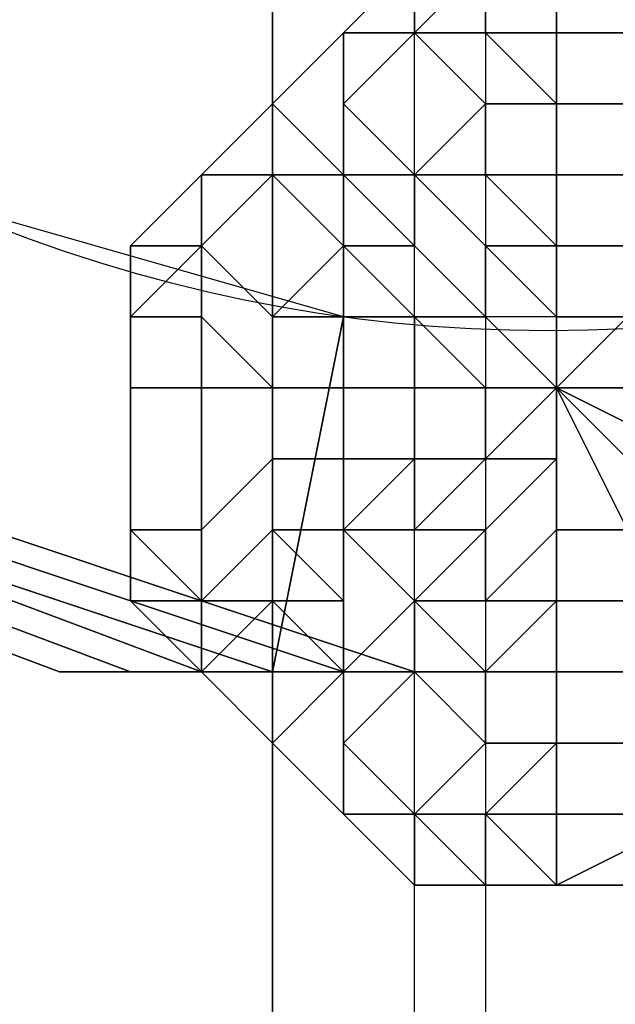
# Model space of a CAD drawing. Units: millimetres. Extents: x 6134 to 12005, y -3812 to 2951.
# Drawn here: x 9627 to 9649, y -1474 to -1436 of the extents above; entities that cross this region are included whole.
import ezdxf

# ---------------------------------------------------------------- set-up
doc = ezdxf.new("R2010")
doc.units = ezdxf.units.MM
doc.layers.add('МАФЫ НАШИ', color=18, linetype='Continuous', lineweight=25)

# ---------------------------------------------------------------- blocks, each defined once
blk = doc.blocks.new('енош7878878')
at = {"layer": 'МАФЫ НАШИ', "color": 7, "lineweight": 25}
for points in [[(9571.434, -1366.729), (9584.944, -1345.114), (9606.559, -1331.604), (9630.876, -1323.499), (9655.193, -1323.499), (9676.808, -1331.604), (9693.019, -1345.114), (9703.827, -1366.729), (9717.336, -1391.046), (9717.336, -1415.363), (9698.423, -1436.978), (9676.808, -1453.19), (9652.491, -1461.295), (9628.174, -1461.295), (9606.559, -1453.19), (9590.347, -1436.978), (9584.944, -1415.363), (9576.838, -1391.046)], [(9571.434, -1366.729), (9584.944, -1345.114), (9606.559, -1331.604), (9630.876, -1323.499), (9655.193, -1323.499), (9676.808, -1331.604), (9693.019, -1345.114), (9703.827, -1366.729), (9717.336, -1391.046), (9717.336, -1415.363), (9698.423, -1436.978), (9676.808, -1453.19), (9652.491, -1461.295), (9628.174, -1461.295), (9606.559, -1453.19), (9590.347, -1436.978), (9584.944, -1415.363), (9576.838, -1391.046)], [(9641.683, -1436.978), (9641.683, -1434.276), (9638.981, -1436.978)], [(9641.683, -1434.276), (9641.683, -1436.978), (9638.981, -1436.978)], [(9641.683, -1436.978), (9641.683, -1434.276), (9638.981, -1436.978)], [(9641.683, -1434.276), (9641.683, -1436.978), (9638.981, -1436.978)], [(9644.385, -1436.978), (9644.385, -1434.276), (9641.683, -1436.978)], [(9644.385, -1434.276), (9641.683, -1434.276), (9641.683, -1436.978)], [(9644.385, -1434.276), (9641.683, -1436.978), (9641.683, -1434.276)], [(9644.385, -1434.276), (9644.385, -1436.978), (9641.683, -1436.978)], [(9644.385, -1436.978), (9644.385, -1434.276), (9641.683, -1436.978)], [(9644.385, -1434.276), (9641.683, -1434.276), (9641.683, -1436.978)], [(9644.385, -1434.276), (9641.683, -1436.978), (9641.683, -1434.276)], [(9644.385, -1434.276), (9644.385, -1436.978), (9641.683, -1436.978)], [(9647.087, -1436.978), (9647.087, -1434.276), (9644.385, -1434.276), (9644.385, -1436.978)], [(9647.087, -1434.276), (9647.087, -1436.978), (9644.385, -1436.978), (9644.385, -1434.276)], [(9647.087, -1436.978), (9647.087, -1434.276), (9644.385, -1434.276), (9644.385, -1436.978)], [(9647.087, -1434.276), (9647.087, -1436.978), (9644.385, -1436.978), (9644.385, -1434.276)], [(9652.491, -1436.978), (9652.491, -1434.276), (9647.087, -1434.276), (9647.087, -1436.978)], [(9652.491, -1434.276), (9652.491, -1436.978), (9647.087, -1436.978), (9647.087, -1434.276)], [(9652.491, -1436.978), (9652.491, -1434.276), (9647.087, -1434.276), (9647.087, -1436.978)], [(9652.491, -1434.276), (9652.491, -1436.978), (9647.087, -1436.978), (9647.087, -1434.276)], [(9638.981, -1439.68), (9638.981, -1436.978), (9636.28, -1439.68), (9638.981, -1442.382)], [(9638.981, -1436.978), (9638.981, -1439.68), (9638.981, -1442.382), (9636.28, -1439.68)], [(9638.981, -1439.68), (9638.981, -1436.978), (9636.28, -1439.68), (9638.981, -1442.382)], [(9638.981, -1436.978), (9638.981, -1439.68), (9638.981, -1442.382), (9636.28, -1439.68)], [(9644.385, -1439.68), (9641.683, -1436.978), (9638.981, -1439.68), (9641.683, -1442.382)], [(9641.683, -1436.978), (9638.981, -1436.978), (9638.981, -1439.68)], [(9641.683, -1436.978), (9638.981, -1439.68), (9638.981, -1436.978)], [(9641.683, -1436.978), (9644.385, -1439.68), (9641.683, -1442.382), (9638.981, -1439.68)], [(9644.385, -1439.68), (9641.683, -1436.978), (9638.981, -1439.68), (9641.683, -1442.382)], [(9641.683, -1436.978), (9638.981, -1436.978), (9638.981, -1439.68)], [(9641.683, -1436.978), (9638.981, -1439.68), (9638.981, -1436.978)], [(9641.683, -1436.978), (9644.385, -1439.68), (9641.683, -1442.382), (9638.981, -1439.68)], [(9647.087, -1439.68), (9647.087, -1436.978), (9644.385, -1436.978), (9647.087, -1439.68), (9644.385, -1436.978), (9641.683, -1436.978), (9644.385, -1439.68)], [(9644.385, -1436.978), (9647.087, -1439.68), (9644.385, -1439.68), (9641.683, -1436.978)], [(9647.087, -1439.68), (9647.087, -1436.978), (9644.385, -1436.978), (9647.087, -1439.68), (9644.385, -1436.978), (9641.683, -1436.978), (9644.385, -1439.68)], [(9644.385, -1436.978), (9647.087, -1439.68), (9644.385, -1439.68), (9641.683, -1436.978)], [(9647.087, -1436.978), (9647.087, -1439.68), (9644.385, -1436.978)], [(9647.087, -1436.978), (9647.087, -1439.68), (9644.385, -1436.978)], [(9649.789, -1439.68), (9652.491, -1436.978), (9647.087, -1436.978), (9647.087, -1439.68)], [(9652.491, -1436.978), (9649.789, -1439.68), (9647.087, -1439.68), (9647.087, -1436.978)], [(9649.789, -1439.68), (9652.491, -1436.978), (9647.087, -1436.978), (9647.087, -1439.68)], [(9652.491, -1436.978), (9649.789, -1439.68), (9647.087, -1439.68), (9647.087, -1436.978)], [(9638.981, -1442.382), (9636.28, -1439.68), (9633.578, -1442.382), (9636.28, -1442.382)], [(9636.28, -1439.68), (9638.981, -1442.382), (9636.28, -1442.382), (9633.578, -1442.382)], [(9638.981, -1442.382), (9636.28, -1439.68), (9633.578, -1442.382), (9636.28, -1442.382)], [(9636.28, -1439.68), (9638.981, -1442.382), (9636.28, -1442.382), (9633.578, -1442.382)], [(9641.683, -1442.382), (9638.981, -1439.68), (9638.981, -1442.382)], [(9638.981, -1439.68), (9641.683, -1442.382), (9638.981, -1442.382)], [(9641.683, -1442.382), (9638.981, -1439.68), (9638.981, -1442.382)], [(9638.981, -1439.68), (9641.683, -1442.382), (9638.981, -1442.382)], [(9644.385, -1442.382), (9644.385, -1439.68), (9641.683, -1442.382)], [(9644.385, -1439.68), (9644.385, -1442.382), (9641.683, -1442.382)], [(9644.385, -1442.382), (9644.385, -1439.68), (9641.683, -1442.382)], [(9644.385, -1439.68), (9644.385, -1442.382), (9641.683, -1442.382)], [(9647.087, -1442.382), (9647.087, -1439.68), (9647.087, -1442.382), (9647.087, -1439.68), (9644.385, -1439.68), (9644.385, -1442.382)], [(9647.087, -1439.68), (9647.087, -1442.382), (9647.087, -1439.68), (9647.087, -1442.382), (9644.385, -1442.382), (9644.385, -1439.68)], [(9647.087, -1442.382), (9647.087, -1439.68), (9647.087, -1442.382), (9647.087, -1439.68), (9644.385, -1439.68), (9644.385, -1442.382)], [(9647.087, -1439.68), (9647.087, -1442.382), (9647.087, -1439.68), (9647.087, -1442.382), (9644.385, -1442.382), (9644.385, -1439.68)], [(9649.789, -1442.382), (9649.789, -1439.68), (9647.087, -1439.68), (9647.087, -1442.382)], [(9649.789, -1439.68), (9649.789, -1442.382), (9647.087, -1442.382), (9647.087, -1439.68)], [(9649.789, -1442.382), (9649.789, -1439.68), (9647.087, -1439.68), (9647.087, -1442.382)], [(9649.789, -1439.68), (9649.789, -1442.382), (9647.087, -1442.382), (9647.087, -1439.68)], [(9636.28, -1461.295), (9638.981, -1447.786), (9620.068, -1442.382), (9611.962, -1453.19)], [(9636.28, -1461.295), (9638.981, -1447.786), (9620.068, -1442.382), (9611.962, -1453.19)], [(9633.578, -1442.382), (9630.876, -1445.084), (9633.578, -1445.084)], [(9633.578, -1442.382), (9633.578, -1445.084), (9630.876, -1445.084)], [(9633.578, -1442.382), (9630.876, -1445.084), (9633.578, -1445.084)], [(9633.578, -1442.382), (9633.578, -1445.084), (9630.876, -1445.084)], [(9638.981, -1445.084), (9636.28, -1442.382), (9633.578, -1445.084), (9636.28, -1447.786)], [(9636.28, -1442.382), (9633.578, -1442.382), (9633.578, -1445.084)], [(9633.578, -1442.382), (9636.28, -1442.382), (9633.578, -1445.084)], [(9636.28, -1442.382), (9638.981, -1445.084), (9636.28, -1447.786), (9633.578, -1445.084)], [(9638.981, -1445.084), (9636.28, -1442.382), (9633.578, -1445.084), (9636.28, -1447.786)], [(9636.28, -1442.382), (9633.578, -1442.382), (9633.578, -1445.084)], [(9633.578, -1442.382), (9636.28, -1442.382), (9633.578, -1445.084)], [(9636.28, -1442.382), (9638.981, -1445.084), (9636.28, -1447.786), (9633.578, -1445.084)], [(9638.981, -1442.382), (9636.28, -1442.382), (9638.981, -1445.084)], [(9638.981, -1442.382), (9638.981, -1445.084), (9636.28, -1442.382)], [(9638.981, -1442.382), (9636.28, -1442.382), (9638.981, -1445.084)], [(9638.981, -1442.382), (9638.981, -1445.084), (9636.28, -1442.382)], [(9641.683, -1442.382), (9638.981, -1442.382), (9641.683, -1445.084)], [(9641.683, -1445.084), (9638.981, -1442.382), (9638.981, -1445.084)], [(9641.683, -1442.382), (9641.683, -1445.084), (9638.981, -1442.382)], [(9638.981, -1442.382), (9641.683, -1445.084), (9638.981, -1445.084)], [(9641.683, -1442.382), (9638.981, -1442.382), (9641.683, -1445.084)], [(9641.683, -1445.084), (9638.981, -1442.382), (9638.981, -1445.084)], [(9641.683, -1442.382), (9641.683, -1445.084), (9638.981, -1442.382)], [(9638.981, -1442.382), (9641.683, -1445.084), (9638.981, -1445.084)], [(9647.087, -1445.084), (9647.087, -1442.382), (9647.087, -1445.084), (9647.087, -1442.382), (9644.385, -1442.382), (9647.087, -1445.084), (9644.385, -1442.382), (9641.683, -1442.382), (9644.385, -1445.084)], [(9644.385, -1445.084), (9641.683, -1442.382), (9641.683, -1445.084), (9644.385, -1447.786)], [(9644.385, -1442.382), (9647.087, -1445.084), (9644.385, -1445.084), (9641.683, -1442.382)], [(9641.683, -1442.382), (9644.385, -1445.084), (9644.385, -1447.786), (9641.683, -1445.084)], [(9647.087, -1445.084), (9647.087, -1442.382), (9647.087, -1445.084), (9647.087, -1442.382), (9644.385, -1442.382), (9647.087, -1445.084), (9644.385, -1442.382), (9641.683, -1442.382), (9644.385, -1445.084)], [(9644.385, -1445.084), (9641.683, -1442.382), (9641.683, -1445.084), (9644.385, -1447.786)], [(9644.385, -1442.382), (9647.087, -1445.084), (9644.385, -1445.084), (9641.683, -1442.382)], [(9641.683, -1442.382), (9644.385, -1445.084), (9644.385, -1447.786), (9641.683, -1445.084)], [(9647.087, -1442.382), (9647.087, -1445.084), (9647.087, -1442.382), (9647.087, -1445.084), (9644.385, -1442.382)], [(9647.087, -1442.382), (9647.087, -1445.084), (9647.087, -1442.382), (9647.087, -1445.084), (9644.385, -1442.382)], [(9649.789, -1445.084), (9652.491, -1442.382), (9649.789, -1442.382), (9649.789, -1445.084), (9649.789, -1442.382), (9647.087, -1442.382), (9647.087, -1445.084)], [(9649.789, -1442.382), (9649.789, -1445.084), (9647.087, -1445.084), (9647.087, -1442.382)], [(9649.789, -1445.084), (9652.491, -1442.382), (9649.789, -1442.382), (9649.789, -1445.084), (9649.789, -1442.382), (9647.087, -1442.382), (9647.087, -1445.084)], [(9649.789, -1442.382), (9649.789, -1445.084), (9647.087, -1445.084), (9647.087, -1442.382)], [(9633.578, -1445.084), (9630.876, -1447.786), (9633.578, -1447.786)], [(9633.578, -1445.084), (9630.876, -1445.084), (9630.876, -1447.786)], [(9630.876, -1445.084), (9633.578, -1445.084), (9630.876, -1447.786)], [(9633.578, -1445.084), (9633.578, -1447.786), (9630.876, -1447.786)], [(9633.578, -1445.084), (9630.876, -1447.786), (9633.578, -1447.786)], [(9633.578, -1445.084), (9630.876, -1445.084), (9630.876, -1447.786)], [(9630.876, -1445.084), (9633.578, -1445.084), (9630.876, -1447.786)], [(9633.578, -1445.084), (9633.578, -1447.786), (9630.876, -1447.786)], [(9636.28, -1447.786), (9633.578, -1445.084), (9633.578, -1447.786), (9636.28, -1450.488)], [(9633.578, -1445.084), (9636.28, -1447.786), (9636.28, -1450.488), (9633.578, -1447.786)], [(9636.28, -1447.786), (9633.578, -1445.084), (9633.578, -1447.786), (9636.28, -1450.488)], [(9633.578, -1445.084), (9636.28, -1447.786), (9636.28, -1450.488), (9633.578, -1447.786)], [(9638.981, -1445.084), (9636.28, -1447.786), (9638.981, -1447.786)], [(9638.981, -1445.084), (9638.981, -1447.786), (9636.28, -1447.786)], [(9638.981, -1445.084), (9636.28, -1447.786), (9638.981, -1447.786)], [(9638.981, -1445.084), (9638.981, -1447.786), (9636.28, -1447.786)], [(9644.385, -1447.786), (9641.683, -1445.084), (9638.981, -1445.084), (9641.683, -1447.786)], [(9641.683, -1447.786), (9638.981, -1445.084), (9638.981, -1447.786), (9641.683, -1447.786), (9638.981, -1447.786), (9638.981, -1450.488), (9641.683, -1450.488)], [(9641.683, -1445.084), (9644.385, -1447.786), (9641.683, -1447.786), (9638.981, -1445.084)], [(9638.981, -1445.084), (9641.683, -1447.786), (9638.981, -1447.786)], [(9644.385, -1447.786), (9641.683, -1445.084), (9638.981, -1445.084), (9641.683, -1447.786)], [(9641.683, -1447.786), (9638.981, -1445.084), (9638.981, -1447.786), (9641.683, -1447.786), (9638.981, -1447.786), (9638.981, -1450.488), (9641.683, -1450.488)], [(9641.683, -1445.084), (9644.385, -1447.786), (9641.683, -1447.786), (9638.981, -1445.084)], [(9638.981, -1445.084), (9641.683, -1447.786), (9638.981, -1447.786)], [(9647.087, -1447.786), (9647.087, -1445.084), (9647.087, -1447.786), (9647.087, -1445.084), (9647.087, -1447.786), (9647.087, -1445.084), (9644.385, -1445.084), (9647.087, -1447.786), (9644.385, -1445.084), (9644.385, -1447.786), (9647.087, -1450.488)], [(9647.087, -1445.084), (9647.087, -1447.786), (9647.087, -1445.084), (9647.087, -1447.786), (9647.087, -1445.084), (9647.087, -1447.786), (9644.385, -1445.084)], [(9644.385, -1445.084), (9647.087, -1447.786), (9647.087, -1450.488), (9644.385, -1447.786)], [(9647.087, -1447.786), (9647.087, -1445.084), (9647.087, -1447.786), (9647.087, -1445.084), (9647.087, -1447.786), (9647.087, -1445.084), (9644.385, -1445.084), (9647.087, -1447.786), (9644.385, -1445.084), (9644.385, -1447.786), (9647.087, -1450.488)], [(9647.087, -1445.084), (9647.087, -1447.786), (9647.087, -1445.084), (9647.087, -1447.786), (9647.087, -1445.084), (9647.087, -1447.786), (9644.385, -1445.084)], [(9644.385, -1445.084), (9647.087, -1447.786), (9647.087, -1450.488), (9644.385, -1447.786)], [(9649.789, -1447.786), (9652.491, -1445.084), (9649.789, -1445.084), (9649.789, -1447.786), (9649.789, -1445.084), (9649.789, -1447.786), (9649.789, -1445.084), (9647.087, -1445.084), (9647.087, -1447.786)], [(9649.789, -1445.084), (9649.789, -1447.786), (9649.789, -1445.084), (9649.789, -1447.786), (9647.087, -1447.786), (9647.087, -1445.084)], [(9649.789, -1447.786), (9652.491, -1445.084), (9649.789, -1445.084), (9649.789, -1447.786), (9649.789, -1445.084), (9649.789, -1447.786), (9649.789, -1445.084), (9647.087, -1445.084), (9647.087, -1447.786)], [(9649.789, -1445.084), (9649.789, -1447.786), (9649.789, -1445.084), (9649.789, -1447.786), (9647.087, -1447.786), (9647.087, -1445.084)], [(9633.578, -1447.786), (9630.876, -1447.786), (9630.876, -1450.488), (9633.578, -1450.488)], [(9630.876, -1447.786), (9633.578, -1447.786), (9633.578, -1450.488), (9630.876, -1450.488)], [(9633.578, -1447.786), (9630.876, -1447.786), (9630.876, -1450.488), (9633.578, -1450.488)], [(9630.876, -1447.786), (9633.578, -1447.786), (9633.578, -1450.488), (9630.876, -1450.488)], [(9636.28, -1450.488), (9633.578, -1447.786), (9633.578, -1450.488), (9636.28, -1450.488), (9633.578, -1450.488), (9633.578, -1455.892), (9636.28, -1453.19)], [(9633.578, -1447.786), (9636.28, -1450.488), (9633.578, -1450.488)], [(9636.28, -1450.488), (9633.578, -1447.786), (9633.578, -1450.488), (9636.28, -1450.488), (9633.578, -1450.488), (9633.578, -1455.892), (9636.28, -1453.19)], [(9633.578, -1447.786), (9636.28, -1450.488), (9633.578, -1450.488)], [(9660.597, -1461.295), (9660.597, -1447.786), (9638.981, -1447.786), (9636.28, -1461.295)], [(9660.597, -1461.295), (9660.597, -1447.786), (9638.981, -1447.786), (9636.28, -1461.295)], [(9638.981, -1447.786), (9636.28, -1447.786), (9636.28, -1450.488), (9638.981, -1450.488)], [(9636.28, -1447.786), (9638.981, -1447.786), (9638.981, -1450.488), (9636.28, -1450.488)], [(9638.981, -1447.786), (9636.28, -1447.786), (9636.28, -1450.488), (9638.981, -1450.488)], [(9636.28, -1447.786), (9638.981, -1447.786), (9638.981, -1450.488), (9636.28, -1450.488)], [(9638.981, -1447.786), (9641.683, -1447.786), (9641.683, -1450.488), (9638.981, -1450.488)], [(9638.981, -1447.786), (9641.683, -1447.786), (9641.683, -1450.488), (9638.981, -1450.488)], [(9647.087, -1450.488), (9644.385, -1447.786), (9641.683, -1447.786), (9644.385, -1450.488)], [(9644.385, -1450.488), (9641.683, -1447.786), (9644.385, -1450.488), (9641.683, -1447.786), (9641.683, -1450.488), (9644.385, -1450.488), (9641.683, -1450.488), (9644.385, -1450.488), (9641.683, -1450.488), (9641.683, -1453.19), (9644.385, -1453.19)], [(9644.385, -1447.786), (9647.087, -1450.488), (9644.385, -1450.488), (9641.683, -1447.786)], [(9641.683, -1447.786), (9644.385, -1450.488), (9641.683, -1447.786), (9644.385, -1450.488), (9641.683, -1450.488)], [(9647.087, -1450.488), (9644.385, -1447.786), (9641.683, -1447.786), (9644.385, -1450.488)], [(9644.385, -1450.488), (9641.683, -1447.786), (9644.385, -1450.488), (9641.683, -1447.786), (9641.683, -1450.488), (9644.385, -1450.488), (9641.683, -1450.488), (9644.385, -1450.488), (9641.683, -1450.488), (9641.683, -1453.19), (9644.385, -1453.19)], [(9644.385, -1447.786), (9647.087, -1450.488), (9644.385, -1450.488), (9641.683, -1447.786)], [(9641.683, -1447.786), (9644.385, -1450.488), (9641.683, -1447.786), (9644.385, -1450.488), (9641.683, -1450.488)], [(9647.087, -1455.892), (9649.789, -1455.892), (9647.087, -1450.488), (9649.789, -1455.892), (9647.087, -1450.488), (9647.087, -1447.786), (9647.087, -1450.488), (9649.789, -1447.786), (9647.087, -1450.488), (9647.087, -1447.786), (9649.789, -1447.786), (9647.087, -1447.786), (9647.087, -1450.488), (9647.087, -1447.786), (9647.087, -1450.488), (9647.087, -1447.786), (9647.087, -1450.488), (9644.385, -1450.488), (9647.087, -1450.488), (9644.385, -1450.488), (9647.087, -1450.488), (9644.385, -1450.488), (9644.385, -1453.19), (9647.087, -1450.488), (9644.385, -1453.19), (9647.087, -1450.488), (9647.087, -1455.892), (9647.087, -1450.488)], [(9649.789, -1450.488), (9649.789, -1447.786), (9647.087, -1450.488), (9649.789, -1450.488), (9652.491, -1450.488), (9647.087, -1450.488), (9652.491, -1450.488), (9647.087, -1450.488), (9652.491, -1453.19), (9647.087, -1450.488), (9652.491, -1450.488), (9652.491, -1453.19), (9652.491, -1450.488), (9647.087, -1450.488), (9652.491, -1450.488), (9647.087, -1450.488), (9652.491, -1450.488), (9649.789, -1450.488), (9647.087, -1450.488), (9649.789, -1447.786)], [(9633.578, -1450.488), (9630.876, -1450.488), (9630.876, -1455.892), (9633.578, -1455.892)], [(9630.876, -1450.488), (9633.578, -1450.488), (9633.578, -1455.892), (9630.876, -1455.892)], [(9633.578, -1450.488), (9630.876, -1450.488), (9630.876, -1455.892), (9633.578, -1455.892)], [(9630.876, -1450.488), (9633.578, -1450.488), (9633.578, -1455.892), (9630.876, -1455.892)], [(9633.578, -1450.488), (9636.28, -1450.488), (9636.28, -1453.19), (9633.578, -1455.892)], [(9633.578, -1450.488), (9636.28, -1450.488), (9636.28, -1453.19), (9633.578, -1455.892)], [(9638.981, -1450.488), (9636.28, -1450.488), (9638.981, -1450.488), (9636.28, -1450.488), (9636.28, -1453.19), (9638.981, -1453.19)], [(9636.28, -1450.488), (9638.981, -1450.488), (9636.28, -1450.488), (9638.981, -1450.488), (9638.981, -1453.19), (9636.28, -1453.19)], [(9638.981, -1450.488), (9636.28, -1450.488), (9638.981, -1450.488), (9636.28, -1450.488), (9636.28, -1453.19), (9638.981, -1453.19)], [(9636.28, -1450.488), (9638.981, -1450.488), (9636.28, -1450.488), (9638.981, -1450.488), (9638.981, -1453.19), (9636.28, -1453.19)], [(9641.683, -1450.488), (9638.981, -1450.488), (9641.683, -1450.488), (9638.981, -1450.488), (9638.981, -1453.19), (9641.683, -1453.19)], [(9638.981, -1450.488), (9641.683, -1450.488), (9638.981, -1450.488), (9641.683, -1450.488), (9641.683, -1453.19), (9638.981, -1453.19)], [(9641.683, -1450.488), (9638.981, -1450.488), (9641.683, -1450.488), (9638.981, -1450.488), (9638.981, -1453.19), (9641.683, -1453.19)], [(9638.981, -1450.488), (9641.683, -1450.488), (9638.981, -1450.488), (9641.683, -1450.488), (9641.683, -1453.19), (9638.981, -1453.19)], [(9641.683, -1450.488), (9644.385, -1450.488), (9641.683, -1450.488), (9644.385, -1450.488), (9644.385, -1453.19), (9641.683, -1453.19)], [(9641.683, -1450.488), (9644.385, -1450.488), (9641.683, -1450.488), (9644.385, -1450.488), (9644.385, -1453.19), (9641.683, -1453.19)], [(9647.087, -1453.19), (9647.087, -1455.892), (9647.087, -1450.488), (9644.385, -1450.488), (9647.087, -1450.488), (9644.385, -1450.488), (9647.087, -1450.488), (9644.385, -1450.488), (9644.385, -1453.19), (9647.087, -1450.488), (9644.385, -1453.19), (9647.087, -1450.488), (9647.087, -1453.19), (9644.385, -1453.19), (9647.087, -1453.19), (9647.087, -1450.488), (9647.087, -1455.892)], [(9649.789, -1453.19), (9652.491, -1453.19), (9647.087, -1450.488), (9647.087, -1455.892), (9649.789, -1455.892), (9647.087, -1450.488), (9649.789, -1455.892), (9647.087, -1450.488), (9649.789, -1453.19), (9649.789, -1455.892), (9649.789, -1453.19), (9647.087, -1450.488), (9652.491, -1453.19)], [(9606.559, -1453.19), (9628.174, -1461.295), (9633.578, -1461.295), (9611.962, -1453.19)], [(9606.559, -1453.19), (9628.174, -1461.295), (9633.578, -1461.295), (9611.962, -1453.19)], [(9611.962, -1453.19), (9633.578, -1461.295), (9630.876, -1461.295), (9609.261, -1453.19)], [(9609.261, -1453.19), (9630.876, -1461.295), (9638.981, -1461.295), (9614.664, -1453.19)], [(9611.962, -1453.19), (9633.578, -1461.295), (9630.876, -1461.295), (9609.261, -1453.19)], [(9609.261, -1453.19), (9630.876, -1461.295), (9638.981, -1461.295), (9614.664, -1453.19)], [(9617.366, -1453.19), (9641.683, -1461.295), (9636.28, -1461.295), (9611.962, -1453.19)], [(9617.366, -1453.19), (9641.683, -1461.295), (9636.28, -1461.295), (9611.962, -1453.19)], [(9614.664, -1453.19), (9638.981, -1461.295), (9641.683, -1461.295), (9617.366, -1453.19)], [(9614.664, -1453.19), (9638.981, -1461.295), (9641.683, -1461.295), (9617.366, -1453.19)], [(9636.28, -1453.19), (9633.578, -1455.892), (9633.578, -1458.593), (9636.28, -1455.892)], [(9633.578, -1455.892), (9636.28, -1453.19), (9636.28, -1455.892), (9633.578, -1458.593)], [(9636.28, -1453.19), (9633.578, -1455.892), (9633.578, -1458.593), (9636.28, -1455.892)], [(9633.578, -1455.892), (9636.28, -1453.19), (9636.28, -1455.892), (9633.578, -1458.593)], [(9638.981, -1453.19), (9636.28, -1453.19), (9636.28, -1455.892), (9638.981, -1455.892)], [(9636.28, -1453.19), (9638.981, -1453.19), (9638.981, -1455.892), (9636.28, -1455.892)], [(9638.981, -1453.19), (9636.28, -1453.19), (9636.28, -1455.892), (9638.981, -1455.892)], [(9636.28, -1453.19), (9638.981, -1453.19), (9638.981, -1455.892), (9636.28, -1455.892)], [(9641.683, -1453.19), (9638.981, -1453.19), (9638.981, -1455.892), (9641.683, -1453.19), (9638.981, -1455.892), (9641.683, -1455.892)], [(9638.981, -1453.19), (9641.683, -1453.19), (9638.981, -1455.892)], [(9638.981, -1455.892), (9641.683, -1453.19), (9641.683, -1455.892), (9638.981, -1455.892), (9641.683, -1455.892), (9644.385, -1455.892), (9641.683, -1458.593)], [(9641.683, -1453.19), (9638.981, -1453.19), (9638.981, -1455.892), (9641.683, -1453.19), (9638.981, -1455.892), (9641.683, -1455.892)], [(9638.981, -1453.19), (9641.683, -1453.19), (9638.981, -1455.892)], [(9638.981, -1455.892), (9641.683, -1453.19), (9641.683, -1455.892), (9638.981, -1455.892), (9641.683, -1455.892), (9644.385, -1455.892), (9641.683, -1458.593)], [(9644.385, -1453.19), (9641.683, -1453.19), (9644.385, -1453.19), (9641.683, -1453.19), (9641.683, -1455.892), (9644.385, -1453.19), (9641.683, -1455.892), (9644.385, -1455.892), (9647.087, -1453.19)], [(9641.683, -1453.19), (9644.385, -1453.19), (9641.683, -1453.19), (9644.385, -1453.19), (9641.683, -1455.892)], [(9641.683, -1455.892), (9644.385, -1453.19), (9647.087, -1453.19), (9644.385, -1455.892)], [(9644.385, -1453.19), (9641.683, -1453.19), (9644.385, -1453.19), (9641.683, -1453.19), (9641.683, -1455.892), (9644.385, -1453.19), (9641.683, -1455.892), (9644.385, -1455.892), (9647.087, -1453.19)], [(9641.683, -1453.19), (9644.385, -1453.19), (9641.683, -1453.19), (9644.385, -1453.19), (9641.683, -1455.892)], [(9641.683, -1455.892), (9644.385, -1453.19), (9647.087, -1453.19), (9644.385, -1455.892)], [(9647.087, -1453.19), (9644.385, -1455.892), (9644.385, -1458.593), (9647.087, -1455.892)], [(9644.385, -1455.892), (9647.087, -1453.19), (9647.087, -1455.892), (9644.385, -1458.593)], [(9647.087, -1453.19), (9644.385, -1455.892), (9644.385, -1458.593), (9647.087, -1455.892)], [(9644.385, -1455.892), (9647.087, -1453.19), (9647.087, -1455.892), (9644.385, -1458.593)], [(9633.578, -1455.892), (9630.876, -1455.892), (9633.578, -1458.593)], [(9630.876, -1455.892), (9630.876, -1458.593), (9633.578, -1458.593)], [(9630.876, -1455.892), (9633.578, -1458.593), (9630.876, -1458.593)], [(9630.876, -1455.892), (9633.578, -1455.892), (9633.578, -1458.593)], [(9633.578, -1455.892), (9630.876, -1455.892), (9633.578, -1458.593)], [(9630.876, -1455.892), (9630.876, -1458.593), (9633.578, -1458.593)], [(9630.876, -1455.892), (9633.578, -1458.593), (9630.876, -1458.593)], [(9630.876, -1455.892), (9633.578, -1455.892), (9633.578, -1458.593)], [(9636.28, -1455.892), (9633.578, -1458.593), (9636.28, -1458.593), (9638.981, -1458.593)], [(9633.578, -1458.593), (9636.28, -1455.892), (9638.981, -1458.593), (9636.28, -1458.593)], [(9636.28, -1455.892), (9633.578, -1458.593), (9636.28, -1458.593), (9638.981, -1458.593)], [(9633.578, -1458.593), (9636.28, -1455.892), (9638.981, -1458.593), (9636.28, -1458.593)], [(9638.981, -1455.892), (9636.28, -1455.892), (9638.981, -1458.593), (9638.981, -1455.892), (9638.981, -1458.593), (9638.981, -1461.295), (9641.683, -1458.593)], [(9636.28, -1455.892), (9638.981, -1455.892), (9638.981, -1458.593)], [(9638.981, -1455.892), (9636.28, -1455.892), (9638.981, -1458.593), (9638.981, -1455.892), (9638.981, -1458.593), (9638.981, -1461.295), (9641.683, -1458.593)], [(9636.28, -1455.892), (9638.981, -1455.892), (9638.981, -1458.593)], [(9641.683, -1455.892), (9638.981, -1455.892), (9641.683, -1458.593), (9644.385, -1455.892)], [(9638.981, -1458.593), (9638.981, -1455.892), (9641.683, -1458.593), (9638.981, -1461.295)], [(9641.683, -1455.892), (9638.981, -1455.892), (9641.683, -1458.593), (9644.385, -1455.892)], [(9638.981, -1458.593), (9638.981, -1455.892), (9641.683, -1458.593), (9638.981, -1461.295)], [(9644.385, -1455.892), (9641.683, -1458.593), (9644.385, -1458.593)], [(9641.683, -1458.593), (9644.385, -1455.892), (9644.385, -1458.593), (9641.683, -1458.593), (9644.385, -1458.593), (9647.087, -1458.593), (9644.385, -1461.295)], [(9644.385, -1455.892), (9641.683, -1458.593), (9644.385, -1458.593)], [(9641.683, -1458.593), (9644.385, -1455.892), (9644.385, -1458.593), (9641.683, -1458.593), (9644.385, -1458.593), (9647.087, -1458.593), (9644.385, -1461.295)], [(9647.087, -1455.892), (9644.385, -1458.593), (9647.087, -1458.593), (9647.087, -1455.892), (9647.087, -1458.593), (9647.087, -1455.892), (9647.087, -1458.593)], [(9644.385, -1458.593), (9647.087, -1455.892), (9647.087, -1458.593)], [(9647.087, -1455.892), (9644.385, -1458.593), (9647.087, -1458.593), (9647.087, -1455.892), (9647.087, -1458.593), (9647.087, -1455.892), (9647.087, -1458.593)], [(9644.385, -1458.593), (9647.087, -1455.892), (9647.087, -1458.593)], [(9647.087, -1455.892), (9647.087, -1458.593), (9649.789, -1458.593), (9649.789, -1455.892)], [(9647.087, -1458.593), (9647.087, -1455.892), (9649.789, -1455.892), (9649.789, -1458.593)], [(9647.087, -1458.593), (9647.087, -1455.892), (9647.087, -1458.593), (9647.087, -1455.892)], [(9647.087, -1455.892), (9647.087, -1458.593), (9649.789, -1458.593), (9649.789, -1455.892)], [(9647.087, -1458.593), (9647.087, -1455.892), (9649.789, -1455.892), (9649.789, -1458.593)], [(9647.087, -1458.593), (9647.087, -1455.892), (9647.087, -1458.593), (9647.087, -1455.892)], [(9633.578, -1458.593), (9630.876, -1458.593), (9633.578, -1461.295)], [(9630.876, -1458.593), (9633.578, -1458.593), (9633.578, -1461.295)], [(9633.578, -1458.593), (9630.876, -1458.593), (9633.578, -1461.295)], [(9630.876, -1458.593), (9633.578, -1458.593), (9633.578, -1461.295)], [(9633.578, -1458.593), (9633.578, -1461.295), (9636.28, -1458.593)], [(9636.28, -1458.593), (9633.578, -1461.295), (9636.28, -1463.997), (9638.981, -1461.295)], [(9633.578, -1458.593), (9636.28, -1458.593), (9633.578, -1461.295)], [(9633.578, -1461.295), (9636.28, -1458.593), (9638.981, -1461.295), (9636.28, -1463.997)], [(9633.578, -1458.593), (9633.578, -1461.295), (9636.28, -1458.593)], [(9636.28, -1458.593), (9633.578, -1461.295), (9636.28, -1463.997), (9638.981, -1461.295)], [(9633.578, -1458.593), (9636.28, -1458.593), (9633.578, -1461.295)], [(9633.578, -1461.295), (9636.28, -1458.593), (9638.981, -1461.295), (9636.28, -1463.997)], [(9638.981, -1458.593), (9636.28, -1458.593), (9638.981, -1461.295)], [(9636.28, -1458.593), (9638.981, -1458.593), (9638.981, -1461.295)], [(9638.981, -1458.593), (9636.28, -1458.593), (9638.981, -1461.295)], [(9636.28, -1458.593), (9638.981, -1458.593), (9638.981, -1461.295)], [(9641.683, -1458.593), (9638.981, -1461.295), (9641.683, -1461.295), (9641.683, -1458.593), (9641.683, -1461.295), (9644.385, -1463.997), (9644.385, -1461.295)], [(9638.981, -1461.295), (9641.683, -1458.593), (9641.683, -1461.295)], [(9641.683, -1458.593), (9638.981, -1461.295), (9641.683, -1461.295), (9641.683, -1458.593), (9641.683, -1461.295), (9644.385, -1463.997), (9644.385, -1461.295)], [(9638.981, -1461.295), (9641.683, -1458.593), (9641.683, -1461.295)], [(9644.385, -1458.593), (9641.683, -1458.593), (9644.385, -1461.295), (9647.087, -1458.593)], [(9641.683, -1461.295), (9641.683, -1458.593), (9644.385, -1461.295), (9644.385, -1463.997)], [(9644.385, -1458.593), (9641.683, -1458.593), (9644.385, -1461.295), (9647.087, -1458.593)], [(9641.683, -1461.295), (9641.683, -1458.593), (9644.385, -1461.295), (9644.385, -1463.997)], [(9647.087, -1458.593), (9644.385, -1461.295), (9647.087, -1461.295), (9647.087, -1458.593), (9647.087, -1461.295)], [(9644.385, -1461.295), (9647.087, -1458.593), (9647.087, -1461.295)], [(9647.087, -1458.593), (9644.385, -1461.295), (9647.087, -1461.295), (9647.087, -1458.593), (9647.087, -1461.295)], [(9644.385, -1461.295), (9647.087, -1458.593), (9647.087, -1461.295)], [(9647.087, -1458.593), (9647.087, -1461.295), (9649.789, -1461.295), (9649.789, -1458.593)], [(9647.087, -1461.295), (9647.087, -1458.593), (9649.789, -1458.593), (9649.789, -1461.295)], [(9647.087, -1458.593), (9647.087, -1461.295), (9649.789, -1461.295), (9649.789, -1458.593)], [(9647.087, -1461.295), (9647.087, -1458.593), (9649.789, -1458.593), (9649.789, -1461.295)], [(9628.174, -1461.295), (9652.491, -1461.295), (9657.895, -1461.295), (9633.578, -1461.295)], [(9628.174, -1461.295), (9652.491, -1461.295), (9657.895, -1461.295), (9633.578, -1461.295)], [(9633.578, -1461.295), (9657.895, -1461.295), (9655.193, -1461.295), (9630.876, -1461.295)], [(9630.876, -1461.295), (9655.193, -1461.295), (9663.299, -1461.295), (9638.981, -1461.295)], [(9633.578, -1461.295), (9657.895, -1461.295), (9655.193, -1461.295), (9630.876, -1461.295)], [(9630.876, -1461.295), (9655.193, -1461.295), (9663.299, -1461.295), (9638.981, -1461.295)], [(9641.683, -1461.295), (9666, -1461.295), (9660.597, -1461.295), (9636.28, -1461.295)], [(9641.683, -1461.295), (9666, -1461.295), (9660.597, -1461.295), (9636.28, -1461.295)], [(9638.981, -1461.295), (9636.28, -1463.997), (9638.981, -1466.699), (9638.981, -1463.997)], [(9636.28, -1463.997), (9638.981, -1461.295), (9638.981, -1463.997), (9638.981, -1466.699)], [(9638.981, -1461.295), (9636.28, -1463.997), (9638.981, -1466.699), (9638.981, -1463.997)], [(9636.28, -1463.997), (9638.981, -1461.295), (9638.981, -1463.997), (9638.981, -1466.699)], [(9638.981, -1461.295), (9663.299, -1461.295), (9666, -1461.295), (9641.683, -1461.295)], [(9638.981, -1461.295), (9663.299, -1461.295), (9666, -1461.295), (9641.683, -1461.295)], [(9638.981, -1461.295), (9638.981, -1463.997), (9641.683, -1461.295)], [(9641.683, -1461.295), (9638.981, -1463.997), (9641.683, -1466.699), (9644.385, -1463.997)], [(9638.981, -1461.295), (9641.683, -1461.295), (9638.981, -1463.997)], [(9638.981, -1463.997), (9641.683, -1461.295), (9644.385, -1463.997), (9641.683, -1466.699)], [(9638.981, -1461.295), (9638.981, -1463.997), (9641.683, -1461.295)], [(9641.683, -1461.295), (9638.981, -1463.997), (9641.683, -1466.699), (9644.385, -1463.997)], [(9638.981, -1461.295), (9641.683, -1461.295), (9638.981, -1463.997)], [(9638.981, -1463.997), (9641.683, -1461.295), (9644.385, -1463.997), (9641.683, -1466.699)], [(9644.385, -1461.295), (9644.385, -1463.997), (9647.087, -1463.997), (9647.087, -1461.295)], [(9644.385, -1463.997), (9644.385, -1461.295), (9647.087, -1461.295), (9647.087, -1463.997)], [(9644.385, -1461.295), (9644.385, -1463.997), (9647.087, -1463.997), (9647.087, -1461.295)], [(9644.385, -1463.997), (9644.385, -1461.295), (9647.087, -1461.295), (9647.087, -1463.997)], [(9647.087, -1461.295), (9647.087, -1463.997), (9649.789, -1463.997), (9649.789, -1461.295)], [(9647.087, -1463.997), (9647.087, -1461.295), (9649.789, -1461.295), (9649.789, -1463.997)], [(9647.087, -1461.295), (9647.087, -1463.997), (9649.789, -1463.997), (9649.789, -1461.295)], [(9647.087, -1463.997), (9647.087, -1461.295), (9649.789, -1461.295), (9649.789, -1463.997)], [(9638.981, -1463.997), (9638.981, -1466.699), (9641.683, -1466.699)], [(9638.981, -1466.699), (9638.981, -1463.997), (9641.683, -1466.699)], [(9638.981, -1463.997), (9638.981, -1466.699), (9641.683, -1466.699)], [(9638.981, -1466.699), (9638.981, -1463.997), (9641.683, -1466.699)], [(9644.385, -1463.997), (9641.683, -1466.699), (9644.385, -1466.699), (9647.087, -1463.997)], [(9641.683, -1466.699), (9644.385, -1463.997), (9647.087, -1463.997), (9644.385, -1466.699)], [(9644.385, -1463.997), (9641.683, -1466.699), (9644.385, -1466.699), (9647.087, -1463.997)], [(9641.683, -1466.699), (9644.385, -1463.997), (9647.087, -1463.997), (9644.385, -1466.699)], [(9647.087, -1463.997), (9644.385, -1466.699), (9647.087, -1466.699)], [(9644.385, -1466.699), (9647.087, -1463.997), (9647.087, -1466.699)], [(9647.087, -1463.997), (9644.385, -1466.699), (9647.087, -1466.699)], [(9644.385, -1466.699), (9647.087, -1463.997), (9647.087, -1466.699)], [(9647.087, -1463.997), (9647.087, -1466.699), (9652.491, -1466.699), (9649.789, -1463.997)], [(9647.087, -1466.699), (9647.087, -1463.997), (9649.789, -1463.997), (9652.491, -1466.699)], [(9647.087, -1463.997), (9647.087, -1466.699), (9652.491, -1466.699), (9649.789, -1463.997)], [(9647.087, -1466.699), (9647.087, -1463.997), (9649.789, -1463.997), (9652.491, -1466.699)], [(9638.981, -1466.699), (9641.683, -1469.401), (9641.683, -1466.699)], [(9638.981, -1466.699), (9641.683, -1466.699), (9641.683, -1469.401)], [(9638.981, -1466.699), (9641.683, -1469.401), (9641.683, -1466.699)], [(9638.981, -1466.699), (9641.683, -1466.699), (9641.683, -1469.401)], [(9641.683, -1466.699), (9644.385, -1469.401), (9644.385, -1466.699)], [(9641.683, -1466.699), (9641.683, -1469.401), (9644.385, -1469.401)], [(9641.683, -1469.401), (9641.683, -1466.699), (9644.385, -1469.401)], [(9641.683, -1466.699), (9644.385, -1466.699), (9644.385, -1469.401)], [(9641.683, -1466.699), (9644.385, -1469.401), (9644.385, -1466.699)], [(9641.683, -1466.699), (9641.683, -1469.401), (9644.385, -1469.401)], [(9641.683, -1469.401), (9641.683, -1466.699), (9644.385, -1469.401)], [(9641.683, -1466.699), (9644.385, -1466.699), (9644.385, -1469.401)], [(9644.385, -1466.699), (9647.087, -1469.401), (9647.087, -1466.699)], [(9644.385, -1466.699), (9644.385, -1469.401), (9647.087, -1469.401)], [(9644.385, -1469.401), (9644.385, -1466.699), (9647.087, -1469.401)], [(9644.385, -1466.699), (9647.087, -1466.699), (9647.087, -1469.401)], [(9644.385, -1466.699), (9647.087, -1469.401), (9647.087, -1466.699)], [(9644.385, -1466.699), (9644.385, -1469.401), (9647.087, -1469.401)], [(9644.385, -1469.401), (9644.385, -1466.699), (9647.087, -1469.401)], [(9644.385, -1466.699), (9647.087, -1466.699), (9647.087, -1469.401)], [(9647.087, -1466.699), (9647.087, -1469.401), (9652.491, -1466.699)], [(9647.087, -1469.401), (9652.491, -1469.401), (9652.491, -1466.699)], [(9647.087, -1469.401), (9652.491, -1466.699), (9652.491, -1469.401)], [(9647.087, -1469.401), (9647.087, -1466.699), (9652.491, -1466.699)], [(9647.087, -1466.699), (9647.087, -1469.401), (9652.491, -1466.699)], [(9647.087, -1469.401), (9652.491, -1469.401), (9652.491, -1466.699)], [(9647.087, -1469.401), (9652.491, -1466.699), (9652.491, -1469.401)], [(9647.087, -1469.401), (9647.087, -1466.699), (9652.491, -1466.699)]]:
    blk.add_lwpolyline(points, close=True, dxfattribs=at)
for points in [[(9649.789, -1493.718), (9649.789, -1326.2), (9644.385, -1326.2), (9644.385, -1493.718)], [(9641.683, -1493.718), (9641.683, -1326.2), (9636.28, -1326.2), (9636.28, -1493.718)], [(9641.683, -1493.718), (9641.683, -1326.2), (9644.385, -1326.2), (9644.385, -1493.718)], [(9649.789, -1493.718), (9649.789, -1326.2), (9644.385, -1326.2), (9644.385, -1493.718)], [(9641.683, -1493.718), (9641.683, -1326.2), (9636.28, -1326.2), (9636.28, -1493.718), (9636.28, -1326.2), (9636.28, -1493.718), (9636.28, -1326.2), (9636.28, -1493.718), (9636.28, -1326.2), (9636.28, -1493.718)], [(9641.683, -1493.718), (9641.683, -1326.2), (9644.385, -1326.2), (9644.385, -1493.718)], [(9649.789, -1493.718), (9649.789, -1326.2), (9644.385, -1326.2), (9644.385, -1493.718)], [(9641.683, -1493.718), (9641.683, -1326.2), (9636.28, -1326.2), (9636.28, -1493.718)], [(9641.683, -1493.718), (9641.683, -1326.2), (9644.385, -1326.2), (9644.385, -1493.718)], [(9649.789, -1493.718), (9649.789, -1326.2), (9644.385, -1326.2), (9644.385, -1493.718)], [(9641.683, -1493.718), (9641.683, -1326.2), (9636.28, -1326.2), (9636.28, -1493.718), (9636.28, -1326.2), (9636.28, -1493.718), (9636.28, -1326.2), (9636.28, -1493.718), (9636.28, -1326.2), (9636.28, -1493.718)], [(9641.683, -1493.718), (9641.683, -1326.2), (9644.385, -1326.2), (9644.385, -1493.718)], [(9641.683, -1434.276), (9638.981, -1436.978), (9641.683, -1434.276)], [(9641.683, -1434.276), (9638.981, -1436.978), (9641.683, -1434.276)], [(9641.683, -1434.276), (9638.981, -1436.978), (9641.683, -1434.276)], [(9641.683, -1434.276), (9638.981, -1436.978), (9641.683, -1434.276)], [(9638.981, -1436.978), (9636.28, -1439.68), (9638.981, -1436.978)], [(9638.981, -1436.978), (9636.28, -1439.68), (9638.981, -1436.978)], [(9638.981, -1436.978), (9636.28, -1439.68), (9638.981, -1436.978)], [(9638.981, -1436.978), (9636.28, -1439.68), (9638.981, -1436.978)], [(9638.981, -1436.978), (9636.28, -1439.68), (9638.981, -1436.978)], [(9638.981, -1436.978), (9636.28, -1439.68), (9638.981, -1436.978)], [(9638.981, -1436.978), (9636.28, -1439.68), (9638.981, -1436.978)], [(9638.981, -1436.978), (9636.28, -1439.68), (9638.981, -1436.978)], [(9636.28, -1439.68), (9633.578, -1442.382), (9636.28, -1439.68)], [(9636.28, -1439.68), (9633.578, -1442.382), (9636.28, -1439.68)], [(9636.28, -1439.68), (9633.578, -1442.382), (9636.28, -1439.68)], [(9636.28, -1439.68), (9633.578, -1442.382), (9636.28, -1439.68)], [(9636.28, -1439.68), (9633.578, -1442.382), (9636.28, -1439.68)], [(9636.28, -1439.68), (9633.578, -1442.382), (9636.28, -1439.68)], [(9636.28, -1439.68), (9633.578, -1442.382), (9636.28, -1439.68)], [(9636.28, -1439.68), (9633.578, -1442.382), (9636.28, -1439.68)], [(9633.578, -1442.382), (9630.876, -1445.084), (9633.578, -1442.382)], [(9633.578, -1442.382), (9630.876, -1445.084), (9633.578, -1442.382)], [(9633.578, -1442.382), (9630.876, -1445.084), (9633.578, -1442.382)], [(9633.578, -1442.382), (9630.876, -1445.084), (9633.578, -1442.382)], [(9630.876, -1445.084), (9630.876, -1447.786), (9630.876, -1445.084)], [(9630.876, -1445.084), (9630.876, -1447.786), (9630.876, -1445.084)], [(9630.876, -1445.084), (9630.876, -1447.786), (9630.876, -1445.084)], [(9630.876, -1445.084), (9630.876, -1447.786), (9630.876, -1445.084)], [(9630.876, -1447.786), (9630.876, -1450.488), (9630.876, -1447.786)], [(9630.876, -1447.786), (9630.876, -1450.488), (9630.876, -1447.786)], [(9630.876, -1447.786), (9630.876, -1450.488), (9630.876, -1447.786)], [(9630.876, -1447.786), (9630.876, -1450.488), (9630.876, -1447.786)], [(9630.876, -1447.786), (9630.876, -1450.488), (9630.876, -1447.786)], [(9630.876, -1447.786), (9630.876, -1450.488), (9630.876, -1447.786)], [(9630.876, -1447.786), (9630.876, -1450.488), (9630.876, -1447.786)], [(9630.876, -1447.786), (9630.876, -1450.488), (9630.876, -1447.786)], [(9649.789, -1453.19), (9647.087, -1450.488), (9649.789, -1453.19)], [(9652.491, -1453.19), (9647.087, -1450.488), (9652.491, -1453.19), (9647.087, -1450.488), (9652.491, -1453.19), (9647.087, -1450.488), (9652.491, -1453.19)], [(9652.491, -1450.488), (9647.087, -1450.488), (9652.491, -1450.488), (9647.087, -1450.488), (9652.491, -1450.488), (9647.087, -1450.488), (9652.491, -1450.488), (9647.087, -1450.488), (9652.491, -1450.488)], [(9649.789, -1450.488), (9647.087, -1450.488), (9649.789, -1450.488)], [(9649.789, -1447.786), (9647.087, -1450.488), (9649.789, -1447.786), (9647.087, -1450.488), (9649.789, -1447.786), (9647.087, -1450.488), (9649.789, -1447.786), (9647.087, -1447.786), (9647.087, -1450.488), (9647.087, -1447.786), (9647.087, -1450.488), (9647.087, -1447.786), (9647.087, -1450.488), (9647.087, -1447.786), (9647.087, -1450.488), (9647.087, -1447.786), (9647.087, -1450.488), (9644.385, -1450.488), (9647.087, -1450.488), (9644.385, -1450.488), (9647.087, -1450.488), (9644.385, -1450.488), (9647.087, -1450.488), (9644.385, -1450.488), (9647.087, -1450.488), (9644.385, -1450.488), (9644.385, -1453.19), (9647.087, -1450.488), (9644.385, -1453.19), (9647.087, -1450.488), (9644.385, -1453.19), (9647.087, -1450.488), (9644.385, -1453.19), (9647.087, -1453.19), (9647.087, -1450.488), (9647.087, -1453.19), (9647.087, -1455.892), (9647.087, -1450.488), (9647.087, -1455.892), (9647.087, -1450.488), (9647.087, -1455.892), (9647.087, -1450.488), (9647.087, -1455.892), (9647.087, -1450.488), (9647.087, -1455.892), (9649.789, -1455.892), (9647.087, -1450.488), (9649.789, -1455.892), (9647.087, -1450.488), (9649.789, -1455.892), (9647.087, -1450.488), (9649.789, -1455.892)], [(9649.789, -1455.892), (9647.087, -1450.488), (9652.491, -1453.19)], [(9649.789, -1453.19), (9647.087, -1450.488), (9652.491, -1453.19), (9647.087, -1450.488), (9652.491, -1453.19), (9647.087, -1450.488), (9652.491, -1450.488)], [(9652.491, -1453.19), (9647.087, -1450.488), (9652.491, -1450.488), (9647.087, -1450.488), (9652.491, -1450.488), (9647.087, -1450.488), (9652.491, -1450.488), (9647.087, -1450.488), (9649.789, -1450.488)], [(9652.491, -1450.488), (9647.087, -1450.488), (9649.789, -1447.786)], [(9649.789, -1450.488), (9647.087, -1450.488), (9649.789, -1447.786), (9647.087, -1450.488), (9649.789, -1447.786), (9647.087, -1450.488), (9647.087, -1447.786), (9649.789, -1447.786), (9647.087, -1450.488), (9647.087, -1447.786), (9647.087, -1450.488), (9647.087, -1447.786), (9647.087, -1450.488), (9647.087, -1447.786), (9647.087, -1450.488), (9647.087, -1447.786), (9647.087, -1450.488), (9644.385, -1450.488), (9647.087, -1450.488), (9644.385, -1450.488), (9647.087, -1450.488), (9644.385, -1450.488), (9647.087, -1450.488), (9644.385, -1450.488), (9647.087, -1450.488), (9644.385, -1453.19), (9644.385, -1450.488), (9647.087, -1450.488), (9644.385, -1453.19), (9647.087, -1450.488), (9644.385, -1453.19), (9647.087, -1450.488), (9647.087, -1453.19), (9644.385, -1453.19), (9647.087, -1450.488), (9647.087, -1455.892), (9647.087, -1453.19), (9647.087, -1450.488), (9647.087, -1455.892), (9647.087, -1450.488), (9647.087, -1455.892), (9647.087, -1450.488), (9647.087, -1455.892), (9647.087, -1450.488), (9649.789, -1455.892), (9647.087, -1455.892), (9647.087, -1450.488), (9649.789, -1455.892), (9647.087, -1450.488), (9649.789, -1455.892), (9647.087, -1450.488), (9649.789, -1453.19)], [(9647.087, -1447.786), (9647.087, -1450.488), (9647.087, -1447.786)], [(9647.087, -1450.488), (9649.789, -1447.786), (9647.087, -1450.488)], [(9630.876, -1450.488), (9630.876, -1455.892), (9630.876, -1450.488)], [(9630.876, -1450.488), (9630.876, -1455.892), (9630.876, -1450.488)], [(9630.876, -1450.488), (9630.876, -1455.892), (9630.876, -1450.488)], [(9630.876, -1450.488), (9630.876, -1455.892), (9630.876, -1450.488)], [(9630.876, -1450.488), (9630.876, -1455.892), (9630.876, -1450.488)], [(9630.876, -1450.488), (9630.876, -1455.892), (9630.876, -1450.488)], [(9630.876, -1450.488), (9630.876, -1455.892), (9630.876, -1450.488)], [(9630.876, -1450.488), (9630.876, -1455.892), (9630.876, -1450.488)], [(9647.087, -1450.488), (9647.087, -1455.892), (9647.087, -1450.488)], [(9647.087, -1450.488), (9652.491, -1453.19), (9647.087, -1450.488)], [(9630.876, -1455.892), (9630.876, -1458.593), (9630.876, -1455.892)], [(9630.876, -1455.892), (9630.876, -1458.593), (9630.876, -1455.892)], [(9630.876, -1455.892), (9630.876, -1458.593), (9630.876, -1455.892)], [(9630.876, -1455.892), (9630.876, -1458.593), (9630.876, -1455.892)], [(9630.876, -1458.593), (9633.578, -1461.295), (9630.876, -1458.593)], [(9630.876, -1458.593), (9633.578, -1461.295), (9630.876, -1458.593)], [(9630.876, -1458.593), (9633.578, -1461.295), (9630.876, -1458.593)], [(9630.876, -1458.593), (9633.578, -1461.295), (9630.876, -1458.593)], [(9647.087, -1461.295), (9647.087, -1458.593), (9647.087, -1461.295)], [(9647.087, -1461.295), (9647.087, -1458.593), (9647.087, -1461.295)], [(9633.578, -1461.295), (9636.28, -1463.997), (9633.578, -1461.295)], [(9633.578, -1461.295), (9636.28, -1463.997), (9633.578, -1461.295)], [(9633.578, -1461.295), (9636.28, -1463.997), (9633.578, -1461.295)], [(9633.578, -1461.295), (9636.28, -1463.997), (9633.578, -1461.295)], [(9633.578, -1461.295), (9636.28, -1463.997), (9633.578, -1461.295)], [(9633.578, -1461.295), (9636.28, -1463.997), (9633.578, -1461.295)], [(9633.578, -1461.295), (9636.28, -1463.997), (9633.578, -1461.295)], [(9633.578, -1461.295), (9636.28, -1463.997), (9633.578, -1461.295)], [(9647.087, -1461.295), (9647.087, -1463.997), (9647.087, -1461.295)], [(9647.087, -1463.997), (9647.087, -1461.295), (9647.087, -1463.997)], [(9647.087, -1461.295), (9647.087, -1463.997), (9647.087, -1461.295)], [(9647.087, -1463.997), (9647.087, -1461.295), (9647.087, -1463.997)], [(9636.28, -1463.997), (9638.981, -1466.699), (9636.28, -1463.997)], [(9636.28, -1463.997), (9638.981, -1466.699), (9636.28, -1463.997)], [(9636.28, -1463.997), (9638.981, -1466.699), (9636.28, -1463.997)], [(9636.28, -1463.997), (9638.981, -1466.699), (9636.28, -1463.997)], [(9636.28, -1463.997), (9638.981, -1466.699), (9636.28, -1463.997)], [(9636.28, -1463.997), (9638.981, -1466.699), (9636.28, -1463.997)], [(9636.28, -1463.997), (9638.981, -1466.699), (9636.28, -1463.997)], [(9636.28, -1463.997), (9638.981, -1466.699), (9636.28, -1463.997)], [(9638.981, -1466.699), (9641.683, -1466.699), (9638.981, -1466.699)], [(9638.981, -1466.699), (9641.683, -1466.699), (9638.981, -1466.699)], [(9638.981, -1466.699), (9641.683, -1466.699), (9638.981, -1466.699)], [(9638.981, -1466.699), (9641.683, -1466.699), (9638.981, -1466.699)], [(9641.683, -1466.699), (9644.385, -1466.699), (9641.683, -1466.699)], [(9641.683, -1466.699), (9644.385, -1466.699), (9641.683, -1466.699)], [(9641.683, -1466.699), (9644.385, -1466.699), (9641.683, -1466.699)], [(9641.683, -1466.699), (9644.385, -1466.699), (9641.683, -1466.699)], [(9644.385, -1469.401), (9647.087, -1469.401), (9644.385, -1469.401)], [(9644.385, -1469.401), (9647.087, -1469.401), (9644.385, -1469.401)], [(9644.385, -1469.401), (9647.087, -1469.401), (9644.385, -1469.401)], [(9644.385, -1469.401), (9647.087, -1469.401), (9644.385, -1469.401)], [(9647.087, -1469.401), (9652.491, -1469.401), (9647.087, -1469.401)], [(9647.087, -1469.401), (9652.491, -1469.401), (9647.087, -1469.401)], [(9647.087, -1469.401), (9652.491, -1469.401), (9647.087, -1469.401)], [(9647.087, -1469.401), (9652.491, -1469.401), (9647.087, -1469.401)]]:
    blk.add_lwpolyline(points, dxfattribs=at)
blk.add_circle((9646.79, -1390.85), 57.468, dxfattribs=at)
blk.add_circle((9646.79, -1390.85), 57.468, dxfattribs=at)
blk.add_spline([(8182.213, -3109.9), (8421.521, -3131.675), (8741.012, -3070.86), (9022.468, -3336.923), (9265.889, -3717.013), (9629.125, -3801.585), (10498.209, -3663.8), (11388.218, -3078.462), (11776.17, -2493.124), (11867.143, -2288.076), (11932.726, -2035.622), (11951.129, -1406.067), (12004.848, -1216.682)], degree=3, dxfattribs=at)

msp = doc.modelspace()

# ---------------------------------------------------------------- block references
at = {"layer": 'МАФЫ НАШИ'}
msp.add_blockref('енош7878878', (0, 0), dxfattribs=at)

doc.saveas('drawing.dxf')
